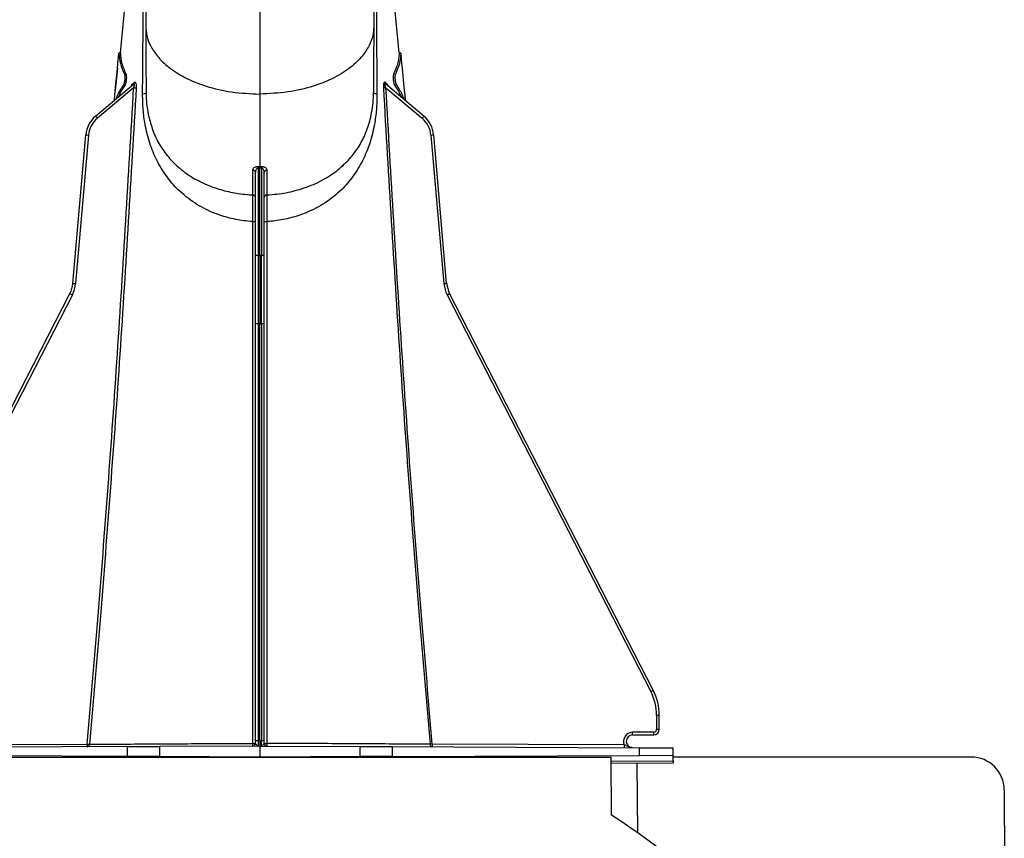
# Model space of a CAD drawing. Units: millimetres. Extents: x 150 to 4162, y 50 to 2920.
# Drawn here: x 382 to 560, y 2493 to 2641 of the extents above; entities that cross this region are included whole.
import ezdxf

# ---------------------------------------------------------------- set-up
doc = ezdxf.new("R2010")
doc.units = ezdxf.units.MM
doc.header["$LTSCALE"] = 10
doc.layers.get('0').update_dxf_attribs({"color": 1})
doc.layers.add('3004823', color=7, linetype='Continuous')
doc.layers.add('DIMENSION', color=3, linetype='Continuous')
doc.styles.add('SLDTEXTSTYLE0', font='TXT', dxfattribs={"width": 0.605})
doc.dimstyles.new('SLDDIMSTYLE2', dxfattribs={"dimtxt": 25, "dimasz": 25, "dimexe": 0, "dimexo": 0.0625, "dimgap": 6.25, "dimtad": 1, "dimrnd": 1e-09, "dimzin": 12, "dimdsep": 46, "dimtxsty": 'SLDTEXTSTYLE0', "dimsah": 1, "dimcen": 0.09, "dimadec": 0, "dimazin": 3, "dimtfac": 1, "dimtofl": 0, "dimtmove": 0, "dimatfit": 3, "dimfxl": 0, "dimfrac": 2, "dimtolj": 1, "dimtzin": 12, "dimarcsym": 0})

# ---------------------------------------------------------------- blocks, each defined once
blk = doc.blocks.new('1140515-M_002__D_10')
at = {"layer": 'DIMENSION'}
for p, q in [((470.48, 2717.53), (790.89, 2717.53)), ((780.89, 2177.53), (780.89, 2717.53)), ((445.28, 2177.53), (790.89, 2177.53))]:
    blk.add_line(p, q, dxfattribs=at)
for points in [[(780.89, 2717.53), (777.04, 2692.53), (784.73, 2692.53)], [(780.89, 2177.53), (784.73, 2202.53), (777.04, 2202.53)]]:
    blk.add_solid(points, dxfattribs=at)
at = {"layer": 'DIMENSION', "insert": (748.66, 2379.2), "char_height": 25, "attachment_point": 1, "rotation": 90, "style": 'SLDTEXTSTYLE0'}
blk.add_mtext('540mm', dxfattribs=at)
blk = doc.blocks.new('1140515-M_002_Side_view2')
for p, q in [((-23.6, 524.56), (-25.32, 506.81)), ((25.32, 506.82), (23.56, 525.02)), ((-25.84, 504), (-25.67, 505.75)), ((-25.32, 506.82), (-25.6, 506.75)), ((-25.29, 506.82), (-25.55, 506.75)), ((-25.29, 506.77), (-25.55, 506.7)), ((25.6, 506.75), (25.29, 506.83)), ((25.29, 506.78), (25.6, 506.7)), ((-25.89, 504), (-26.28, 500)), ((-25.84, 504), (-26.23, 500)), ((-25.8, 504), (-25.84, 504)), ((25.85, 504), (25.89, 504)), ((26.28, 500), (25.89, 504)), ((-24.3, 503.02), (-24.56, 502.95)), ((24.29, 503.03), (24.61, 502.95)), ((-29.79, 495.33), (-22.9, 501.11)), ((-22.89, 500.47), (-29.47, 494.95)), ((-24.45, 500.99), (-24.7, 501.05)), ((22.89, 500.47), (29.47, 494.95)), ((29.79, 495.33), (22.9, 501.11)), ((24.45, 500.97), (24.75, 501.05)), ((-26.39, 498.25), (-26.22, 500)), ((-26.22, 500), (-26.19, 500)), ((26.27, 500), (26.24, 500)), ((-33.91, 464.98), (-31.56, 491.94)), ((-31.06, 491.89), (-33.42, 464.93)), ((31.06, 491.89), (33.42, 464.93)), ((33.91, 464.98), (31.56, 491.94)), ((-0.3, 486.19), (0, 486.19)), ((0, 486.19), (0.3, 486.19)), ((-0.8, 470.19), (-0.8, 485.1)), ((0, 485.89), (-0.3, 485.89)), ((-0.3, 485.89), (-0.3, 470.06)), ((0.3, 485.89), (0, 485.89)), ((0, 470.06), (0, 485.89)), ((0.3, 485.89), (0.3, 470.06)), ((0.8, 470.19), (0.8, 485.1)), ((-0.8, 457.73), (-0.8, 470.19)), ((-0.3, 470.06), (0, 470.06)), ((0.3, 470.06), (0, 470.06)), ((0, 470.06), (0, 457.72)), ((0.8, 457.73), (0.8, 470.19)), ((-71.4, 391.15), (-34.45, 463.13)), ((-34.01, 462.9), (-70.95, 390.92)), ((34.01, 462.9), (70.95, 390.92)), ((71.4, 391.15), (34.45, 463.13)), ((-0.8, 382.02), (-0.8, 457.73)), ((0, 457.72), (-0.3, 457.72)), ((-0.3, 457.72), (-0.3, 382.01)), ((0, 457.72), (0.3, 457.72)), ((0, 382.01), (0, 457.72)), ((0.3, 457.72), (0.3, 382.01)), ((0.8, 382.02), (0.8, 457.73)), ((72, 386.58), (72, 384.04)), ((72, 386.58), (72.5, 386.58)), ((72.5, 384.04), (72.5, 386.58)), ((71.51, 383.54), (67.64, 383.51)), ((67.64, 383.01), (71.51, 383.04)), ((72, 384.04), (72.5, 384.04)), ((-24, 380.9), (-68.92, 380.7)), ((-66.13, 381.21), (-31.3, 381.36)), ((-24, 380.9), (-18.19, 380.92)), ((-24, 379.1), (-24, 380.9)), ((0, 381), (-18.19, 380.92)), ((-18.19, 380.92), (-18.19, 379.08)), ((-0.8, 381.49), (-0.8, 382.02)), ((-0.3, 382.01), (0, 382.01)), ((0, 382.01), (0, 381)), ((0.3, 382.01), (0, 382.01)), ((0, 381), (18.19, 380.92)), ((0, 381), (0, 379)), ((0.8, 381.49), (0.8, 382.02)), ((18.19, 380.92), (24, 380.9)), ((18.19, 379.08), (18.19, 380.92)), ((24, 380.9), (68.92, 380.7)), ((24, 380.9), (24, 379.1)), ((66.13, 381.21), (31.3, 381.36)), ((68.92, 380.7), (75, 380.67)), ((68.92, 379.3), (68.92, 380.7)), ((75, 379.33), (75, 380.67)), ((-24, 379.1), (-68.92, 379.3)), ((-63.75, 379), (63.75, 379)), ((-18.19, 379.08), (-24, 379.1)), ((0, 379), (-18.19, 379.08)), ((18.19, 379.08), (0, 379)), ((24, 379.1), (18.19, 379.08)), ((24, 379.1), (68.92, 379.3)), ((63.84, 368.47), (63.75, 379)), ((68.92, 379.3), (75, 379.33)), ((75, 378.3), (75, 379.33)), ((129.12, 379), (75, 379)), ((63.76, 378.28), (75, 378.3)), ((63.76, 377.88), (75, 377.93)), ((68.51, 377.9), (75, 377.93)), ((68.62, 365.24), (68.51, 377.9)), ((135.3, 352.14), (135.11, 373.05))]:
    blk.add_line(p, q)
at = {"flags": 128}
for points in [[(25.89, 504), (25.8, 504.88), (25.72, 505.75)], [(-22.89, 500.47), (-22.81, 500.47), (-22.74, 500.46), (-22.68, 500.46), (-22.61, 500.46), (-22.55, 500.45), (-22.5, 500.45), (-22.46, 500.45), (-22.43, 500.45)], [(22.89, 500.47), (22.81, 500.47), (22.74, 500.46), (22.68, 500.46), (22.61, 500.46), (22.55, 500.45), (22.5, 500.45), (22.46, 500.45), (22.43, 500.45)], [(26.44, 498.25), (26.36, 499.13), (26.27, 500)], [(-0.3, 486.19), (-0.3, 486.17), (-0.3, 486.14), (-0.3, 486.1), (-0.3, 486.07), (-0.3, 486.03), (-0.3, 485.98), (-0.3, 485.94), (-0.3, 485.89)], [(0.3, 485.89), (0.3, 485.94), (0.3, 485.98), (0.3, 486.03), (0.3, 486.07), (0.3, 486.1), (0.3, 486.14), (0.3, 486.17), (0.3, 486.19)], [(-1.28, 381.49), (-1.28, 382.49), (-1.28, 386.49), (-1.28, 402.49), (-1.28, 466.49), (-1.28, 476.2)], [(1.28, 476.2), (1.28, 475.2), (1.28, 471.2), (1.28, 455.2), (1.28, 391.2), (1.28, 381.49)], [(-31.3, 381.36), (-31.24, 381.36), (-31.18, 381.35), (-31.12, 381.35), (-31.07, 381.34), (-31.02, 381.34), (-30.97, 381.33), (-30.93, 381.33), (-30.89, 381.33)], [(31.3, 381.36), (31.24, 381.36), (31.18, 381.35), (31.12, 381.35), (31.07, 381.34), (31.02, 381.34), (30.97, 381.33), (30.93, 381.33), (30.89, 381.33)]]:
    blk.add_lwpolyline(points, dxfattribs=at)
for centre, radius, start, end in [((-23.58, 501.13), 0.446, 310.5837, 2.0857), ((-23.18, 501.44), 0.432, 310.8315, 3.9678), ((23.18, 501.44), 0.432, 176.0322, 229.1685), ((23.58, 501.13), 0.446, 177.9143, 229.4163), ((-26.57, 491.5), 5, 130, 175), ((-26.58, 491.5), 4.5, 130, 175), ((-9.19, 512.12), 26.57, 219.1939, 220.2678), ((9.19, 512.12), 26.57, 319.7322, 320.8061), ((26.58, 491.5), 4.5, 5, 50), ((26.57, 491.5), 5, 5, 50), ((-10.89, 723.88), 232.86, 264.9082, 265.0304), ((10.89, 723.88), 232.86, 274.9696, 275.0918), ((-1.27, 485.07), 0.466, 3.9437, 90.5066), ((1.27, 485.07), 0.466, 89.4934, 176.0563), ((-1.29, 480.55), 0.489, 1.0976, 87.7118), ((1.29, 480.55), 0.489, 92.2882, 178.9024), ((-1.16, 489.51), 13.32, 269.505, 271.551), ((1.16, 489.51), 13.32, 268.449, 270.495), ((-0.42, 470.64), 0.589, 229.5314, 281.3254), ((0.42, 470.64), 0.589, 258.6746, 310.4686), ((-38.9, 465.41), 5, 332.8271, 355), ((-38.9, 465.41), 5.5, 332.8271, 355), ((-13.25, 696.92), 232.86, 264.9082, 265.0304), ((13.25, 696.92), 232.86, 274.9696, 275.0918), ((38.9, 465.41), 5.5, 185, 207.1729), ((38.9, 465.41), 5, 185, 207.1729), ((-13.8, 502.53), 44.48, 242.3461, 242.9866), ((13.8, 502.53), 44.48, 297.0134, 297.6539), ((-0.43, 468.1), 10.38, 267.9371, 270.6848), ((0.43, 468.1), 10.38, 269.3152, 272.0629), ((50.75, 430.55), 44.48, 297.0134, 297.6539), ((62.5, 386.58), 9.5, 0, 27.1729), ((62.5, 386.58), 10, 0, 27.1729), ((67.66, 381.86), 1.65, 90.5, 203.0103), ((67.65, 381.86), 1.15, 90.5, 269.75), ((47.18, 383.21), 20.46, 359.4501, 0.8499), ((71.5, 384.04), 1, 270.5, 0), ((71.5, 384.04), 0.5, 270.5, 0), ((51.04, 383.24), 20.46, 359.4501, 0.8499), ((-51.76, 381.15), 20.47, 359.2001, 0.5999), ((-31.35, 381.32), 0.455, 275.7589, 1.4951), ((-1.3, 381.49), 0.5, 270.25, 0), ((-4.9, 381.35), 3.62, 354.3367, 2.1995), ((-1.16, 395.09), 13.6, 269.5028, 271.5375), ((-0.43, 392.39), 10.38, 267.9371, 270.6848), ((0.43, 392.39), 10.38, 269.3152, 272.0629), ((1.3, 381.49), 0.5, 180, 269.75), ((1.16, 395.09), 13.6, 268.4625, 270.4972), ((4.9, 381.35), 3.62, 177.8005, 185.6633), ((31.35, 381.32), 0.455, 178.5049, 264.2411), ((51.76, 381.15), 20.47, 179.4001, 180.7999), ((86.6, 381), 20.47, 179.4001, 180.7999), ((1.83, 271.62), 115, 25.5403, 57.3706)]:
    blk.add_arc(centre, radius, start, end)
for centre, major_axis, ratio, start_param, end_param in [((-0.3, 457.12), (0, 50), 0.000044, 1.308997, 1.558818), ((0.3, 457.12), (0, 50), 0.000044, 4.724367, 4.974189), ((-0.3, 382), (0, 1), 0.002208, 1.558855, 3.141607), ((0.3, 382), (0, 1), 0.002208, 3.141578, 4.724331), ((0, 354.41), (-0.26, 70), 0.535696, 1.20758, 1.209921), ((0, 354.41), (0.26, 70), 0.535696, 5.073265, 5.075606), ((129.12, 373), (-0.77, 5.95), 0.99771, 4.593095, 6.155165)]:
    blk.add_ellipse(centre, major_axis=major_axis, ratio=ratio, start_param=start_param, end_param=end_param)
for points, knots in [([(-20.89, 559.75), (-20.89, 559.51), (-20.89, 559.03), (-20.88, 556.93), (-20.87, 554.2), (-20.86, 551.01), (-20.84, 547.16), (-20.82, 542.67), (-20.8, 537.56), (-20.77, 531.86), (-20.75, 525.62), (-20.72, 518.89), (-20.69, 514.02), (-20.68, 511.58)], [0, 0, 0, 0, 0.112429, 0.225036, 0.311265, 0.397232, 0.483468, 0.569664, 0.655599, 0.741803, 0.828004, 0.913894, 1, 1, 1, 1]), ([(20.89, 559.75), (20.89, 559.51), (20.89, 559.03), (20.88, 556.93), (20.87, 554.2), (20.86, 551.01), (20.84, 547.16), (20.82, 542.67), (20.8, 537.56), (20.77, 531.86), (20.75, 525.62), (20.72, 518.89), (20.69, 514.02), (20.68, 511.58)], [0, 0, 0, 0, 0.112429, 0.225036, 0.311265, 0.397232, 0.483468, 0.569664, 0.655599, 0.741803, 0.828004, 0.913894, 1, 1, 1, 1]), ([(20.89, 549.2), (20.89, 549.04), (20.89, 548.15), (20.91, 546.11), (20.93, 542.5), (20.98, 536.43), (21.04, 528.27), (21.14, 515.42), (21.21, 505.75), (21.26, 499.3)], [0, 0, 0, 0, 0.010612, 0.056706, 0.126064, 0.23113, 0.423071, 0.615212, 1, 1, 1, 1]), ([(0, 538.94), (0, 538.71), (0, 538.24), (0, 536.05), (0, 532.73), (0, 528.16), (0, 522.47), (0, 515.72), (0, 508.06), (0, 502.25), (0, 499.34)], [0, 0, 0, 0, 0.120895, 0.241789, 0.368157, 0.494526, 0.620894, 0.747263, 0.873631, 1, 1, 1, 1]), ([(-21.26, 499.3), (-21.24, 502.63), (-21.18, 510.41), (-21.08, 522.66), (-21.02, 531.55), (-20.98, 535.99)], [0, 0, 0, 0, 0.27115, 0.635454, 1, 1, 1, 1]), ([(-20.68, 511.58), (-20.68, 510.67), (-20.67, 508.87), (-20.66, 506.49), (-20.65, 504.41), (-20.65, 502.67), (-20.64, 501.28), (-20.63, 500.29), (-20.63, 499.67), (-20.63, 499.58), (-20.63, 499.54)], [0, 0, 0, 0, 0.1253865, 0.2503871, 0.3757035, 0.5010539, 0.6264622, 0.7519148, 0.8756149, 1, 1, 1, 1]), ([(-20.68, 511.58), (-20.65, 511.03), (-20.56, 509.87), (-19.88, 508.05), (-18.61, 506.1), (-16.55, 504.11), (-13.59, 502.23), (-9.72, 500.66), (-5.08, 499.56), (-1.71, 499.41), (0, 499.34)], [0, 0, 0, 0, 0.084972, 0.181072, 0.289314, 0.410283, 0.543797, 0.688561, 0.841932, 1, 1, 1, 1]), ([(20.68, 511.58), (20.65, 511.03), (20.56, 509.87), (19.88, 508.05), (18.61, 506.1), (16.55, 504.11), (13.59, 502.23), (9.72, 500.66), (5.08, 499.56), (1.71, 499.41), (0, 499.34)], [0, 0, 0, 0, 0.084972, 0.181072, 0.289314, 0.410283, 0.543797, 0.688561, 0.841932, 1, 1, 1, 1]), ([(20.68, 511.58), (20.68, 510.67), (20.67, 508.87), (20.66, 506.49), (20.65, 504.41), (20.65, 502.67), (20.64, 501.28), (20.63, 500.29), (20.63, 499.67), (20.63, 499.58), (20.63, 499.54)], [0, 0, 0, 0, 0.125386, 0.250387, 0.375704, 0.501054, 0.626462, 0.751915, 0.875615, 1, 1, 1, 1]), ([(-25.67, 505.75), (-25.66, 505.83), (-25.64, 505.98), (-25.62, 506.21), (-25.6, 506.4), (-25.58, 506.57), (-25.57, 506.68), (-25.56, 506.75), (-25.55, 506.76), (-25.55, 506.72), (-25.55, 506.7)], [0, 0, 0, 0, 0.1249047, 0.2498022, 0.3748313, 0.4997463, 0.6246155, 0.7494265, 0.8744528, 1, 1, 1, 1]), ([(-25.6, 506.74), (-25.6, 506.75), (-25.6, 506.76), (-25.6, 506.72), (-25.6, 506.7)], [0, 0, 0, 0, 0.378174, 1, 1, 1, 1]), ([(-25.55, 506.7), (-25.5, 506.09), (-25.41, 504.83), (-24.84, 503.59), (-24.56, 502.95)], [0, 0, 0, 0, 0.485925, 1, 1, 1, 1]), ([(-25.3, 506.8), (-25.3, 506.81), (-25.29, 506.83), (-25.29, 506.79), (-25.29, 506.77)], [0, 0, 0, 0, 0.41148, 1, 1, 1, 1]), ([(-25.29, 506.77), (-25.25, 506.18), (-25.18, 505.26), (-24.76, 504.01), (-24.45, 503.35), (-24.3, 503.02)], [0, 0, 0, 0, 0.4678093, 0.7337024, 1, 1, 1, 1]), ([(25.29, 506.78), (25.27, 506.4), (25.23, 505.64), (24.92, 504.39), (24.52, 503.52), (24.29, 503.03)], [0, 0, 0, 0, 0.302472, 0.604935, 1, 1, 1, 1]), ([(25.6, 506.7), (25.55, 506.07), (25.46, 504.82), (24.89, 503.57), (24.61, 502.95)], [0, 0, 0, 0, 0.500001, 1, 1, 1, 1]), ([(25.3, 506.81), (25.29, 506.82), (25.29, 506.84), (25.29, 506.8), (25.29, 506.78)], [0, 0, 0, 0, 0.48044, 1, 1, 1, 1]), ([(25.72, 505.75), (25.71, 505.83), (25.69, 505.98), (25.67, 506.21), (25.65, 506.4), (25.63, 506.57), (25.62, 506.68), (25.61, 506.75), (25.6, 506.76), (25.6, 506.72), (25.6, 506.7)], [0, 0, 0, 0, 0.124905, 0.249802, 0.374831, 0.499746, 0.624615, 0.749426, 0.874453, 1, 1, 1, 1]), ([(-24.56, 502.95), (-24.54, 502.91), (-24.51, 502.83), (-24.48, 502.6), (-24.48, 502.31), (-24.49, 501.99), (-24.53, 501.68), (-24.58, 501.4), (-24.64, 501.17), (-24.68, 501.09), (-24.7, 501.05)], [0, 0, 0, 0, 0.12498, 0.249909, 0.374824, 0.499756, 0.624602, 0.749635, 0.874551, 1, 1, 1, 1]), ([(-24.3, 503.02), (-24.28, 502.97), (-24.24, 502.87), (-24.22, 502.6), (-24.21, 502.27), (-24.23, 501.91), (-24.28, 501.57), (-24.34, 501.26), (-24.4, 501.07), (-24.44, 501.01), (-24.45, 500.99)], [0, 0, 0, 0, 0.133568, 0.267211, 0.398937, 0.529343, 0.659867, 0.793592, 0.928905, 1, 1, 1, 1]), ([(24.29, 503.03), (24.28, 502.98), (24.24, 502.88), (24.21, 502.61), (24.21, 502.27), (24.23, 501.91), (24.27, 501.56), (24.34, 501.26), (24.4, 501.06), (24.44, 501), (24.45, 500.97)], [0, 0, 0, 0, 0.1335393, 0.2671536, 0.3988839, 0.529284, 0.6597896, 0.7935083, 0.928801, 1, 1, 1, 1]), ([(24.61, 502.95), (24.59, 502.91), (24.56, 502.83), (24.53, 502.6), (24.53, 502.31), (24.54, 501.99), (24.58, 501.68), (24.63, 501.4), (24.69, 501.17), (24.73, 501.09), (24.75, 501.05)], [0, 0, 0, 0, 0.12498, 0.249909, 0.374824, 0.499756, 0.624602, 0.749635, 0.874551, 1, 1, 1, 1]), ([(-31.3, 381.36), (-30.66, 388.88), (-28.66, 412.46), (-25.7, 452.16), (-23.83, 484.37), (-22.89, 500.47)], [0, 0, 0, 0, 0.1894487, 0.5947249, 1, 1, 1, 1]), ([(-22.43, 500.45), (-23.37, 484.34), (-25.26, 452.13), (-28.24, 412.43), (-30.25, 388.84), (-30.89, 381.33)], [0, 0, 0, 0, 0.405276, 0.810553, 1, 1, 1, 1]), ([(-24.7, 501.05), (-25.12, 500.43), (-25.69, 499.58), (-25.97, 498.71), (-26.04, 498.48)], [0, 0, 0, 0, 0.726777, 1, 1, 1, 1]), ([(-24.45, 500.99), (-24.77, 500.51), (-25.26, 499.77), (-25.58, 499.03), (-25.69, 498.77)], [0, 0, 0, 0, 0.650956, 1, 1, 1, 1]), ([(-23.27, 500.79), (-23.26, 500.8), (-23.25, 500.83), (-23.24, 500.83), (-23.26, 500.81), (-23.29, 500.79), (-23.3, 500.78)], [0, 0, 0, 0, 0.34423, 0.605678, 0.839774, 1, 1, 1, 1]), ([(-23.29, 500.83), (-23.27, 500.88), (-23.23, 501.03), (-23.17, 501.1), (-23.13, 501.14)], [0, 0, 0, 0, 0.364625, 1, 1, 1, 1]), ([(-23.13, 501.14), (-23.03, 501.23), (-22.91, 501.34), (-22.77, 501.45), (-22.75, 501.47)], [0, 0, 0, 0, 0.835496, 1, 1, 1, 1]), ([(-22.89, 500.47), (-22.84, 500.59), (-22.78, 500.77), (-22.73, 500.98), (-22.73, 501.07), (-22.74, 501.12), (-22.75, 501.15), (-22.78, 501.17), (-22.81, 501.17), (-22.85, 501.15), (-22.88, 501.13), (-22.9, 501.11)], [0, 0, 0, 0, 0.348317, 0.528334, 0.62124, 0.659369, 0.737722, 0.779701, 0.876496, 0.897897, 1, 1, 1, 1]), ([(-22.75, 501.47), (-22.73, 501.48), (-22.68, 501.52), (-22.6, 501.5), (-22.53, 501.4), (-22.46, 501.21), (-22.42, 500.89), (-22.42, 500.62), (-22.43, 500.45)], [0, 0, 0, 0, 0.1037778, 0.238074, 0.3843779, 0.5310216, 0.705455, 1, 1, 1, 1]), ([(22.75, 501.47), (22.73, 501.48), (22.68, 501.52), (22.6, 501.5), (22.53, 501.4), (22.46, 501.21), (22.42, 500.89), (22.42, 500.62), (22.43, 500.45)], [0, 0, 0, 0, 0.1037778, 0.238074, 0.3843779, 0.5310216, 0.705455, 1, 1, 1, 1]), ([(22.43, 500.45), (23.37, 484.34), (25.26, 452.13), (28.24, 412.43), (30.25, 388.84), (30.89, 381.33)], [0, 0, 0, 0, 0.405276, 0.810553, 1, 1, 1, 1]), ([(22.89, 500.47), (22.84, 500.59), (22.78, 500.77), (22.73, 500.98), (22.73, 501.07), (22.74, 501.12), (22.75, 501.15), (22.78, 501.17), (22.81, 501.17), (22.85, 501.15), (22.88, 501.13), (22.9, 501.11)], [0, 0, 0, 0, 0.348317, 0.528334, 0.62124, 0.659369, 0.737722, 0.779701, 0.876496, 0.897897, 1, 1, 1, 1]), ([(23.13, 501.14), (23.03, 501.23), (22.91, 501.34), (22.77, 501.45), (22.75, 501.47)], [0, 0, 0, 0, 0.835496, 1, 1, 1, 1]), ([(31.3, 381.36), (30.66, 388.88), (28.66, 412.46), (25.7, 452.16), (23.83, 484.37), (22.89, 500.47)], [0, 0, 0, 0, 0.1894487, 0.5947249, 1, 1, 1, 1]), ([(23.29, 500.81), (23.28, 500.87), (23.23, 501.03), (23.17, 501.1), (23.13, 501.14)], [0, 0, 0, 0, 0.392049, 1, 1, 1, 1]), ([(23.29, 500.79), (23.28, 500.79), (23.25, 500.81), (23.25, 500.83), (23.25, 500.83), (23.25, 500.83)], [0, 0, 0, 0, 0.301796, 0.842351, 1, 1, 1, 1]), ([(24.45, 500.97), (24.77, 500.49), (25.26, 499.76), (25.58, 499.02), (25.69, 498.77)], [0, 0, 0, 0, 0.665571, 1, 1, 1, 1]), ([(24.75, 501.05), (25.17, 500.43), (25.76, 499.56), (26.04, 498.67), (26.12, 498.41)], [0, 0, 0, 0, 0.709695, 1, 1, 1, 1]), ([(-1.28, 476.2), (-1.33, 476.2), (-2.37, 476.26), (-4.42, 476.53), (-6.73, 477.15), (-9.26, 478.1), (-11.94, 479.51), (-14.78, 481.8), (-17.04, 484.43), (-18.74, 487.26), (-20.02, 490.39), (-20.8, 493.48), (-21.21, 496.49), (-21.25, 498.36), (-21.26, 499.3)], [0, 0, 0, 0, 0.004522, 0.085578, 0.169067, 0.204487, 0.316649, 0.433462, 0.53549, 0.639776, 0.741746, 0.845977, 0.922063, 1, 1, 1, 1]), ([(-20.63, 499.54), (-20.63, 499.54), (-20.63, 498.88), (-20.56, 497.53), (-20.32, 496.11), (-20.17, 495.27), (-20.11, 495.08), (-20.1, 495.06)], [0, 0, 0, 0, 0.000013, 0.419876, 0.85539, 0.981175, 1, 1, 1, 1]), ([(0, 499.34), (0, 497.81), (0, 494.76), (0, 490.22), (0, 487.66), (0, 486.19)], [0, 0, 0, 0, 0.297853, 0.595725, 1, 1, 1, 1]), ([(1.27, 481.04), (1.31, 481.04), (2.48, 481.1), (4.83, 481.37), (8.22, 482.25), (11.45, 483.65), (14.19, 485.47), (16.39, 487.57), (18.05, 489.81), (19.32, 492.32), (20.07, 494.68), (20.47, 496.87), (20.61, 498.38), (20.63, 499.29), (20.63, 499.54), (20.63, 499.54)], [0, 0, 0, 0, 0.003417, 0.106371, 0.213422, 0.329581, 0.450247, 0.553331, 0.658628, 0.757712, 0.859073, 0.917265, 0.97682, 0.999998, 1, 1, 1, 1]), ([(21.26, 499.3), (21.25, 498.37), (21.21, 496.5), (20.8, 493.51), (20.03, 490.4), (18.76, 487.28), (17.04, 484.44), (14.81, 481.82), (11.96, 479.53), (8.81, 477.86), (5.69, 476.82), (3.31, 476.37), (1.82, 476.23), (1.33, 476.2), (1.28, 476.2)], [0, 0, 0, 0, 0.076954, 0.154021, 0.257078, 0.36023, 0.463415, 0.566549, 0.681108, 0.795509, 0.877584, 0.959622, 0.995477, 1, 1, 1, 1]), ([(-20.1, 495.06), (-19.85, 494.16), (-19.33, 492.3), (-18.07, 489.85), (-16.41, 487.58), (-14.24, 485.51), (-11.49, 483.67), (-8.44, 482.34), (-5.33, 481.49), (-3.04, 481.15), (-1.67, 481.05), (-1.31, 481.04), (-1.27, 481.04)], [0, 0, 0, 0, 0.112328, 0.230878, 0.351275, 0.474175, 0.609957, 0.750678, 0.854851, 0.96196, 0.99601, 1, 1, 1, 1]), ([(-1.27, 485.53), (-1.26, 485.61), (-1.24, 485.77), (-1.06, 485.97), (-0.81, 486.11), (-0.56, 486.18), (-0.38, 486.19), (-0.3, 486.19)], [0, 0, 0, 0, 0.256817, 0.524829, 0.719162, 0.859501, 1, 1, 1, 1]), ([(0, 485.89), (0, 485.95), (0, 486.06), (0, 486.15), (0, 486.18), (0, 486.19)], [0, 0, 0, 0, 0.49924, 0.896604, 1, 1, 1, 1]), ([(0.3, 486.19), (0.38, 486.19), (0.56, 486.18), (0.81, 486.11), (1.06, 485.97), (1.24, 485.77), (1.26, 485.61), (1.27, 485.53)], [0, 0, 0, 0, 0.1404991, 0.2808381, 0.4751709, 0.7431832, 1, 1, 1, 1]), ([(-1.27, 481.04), (-1.27, 481.13), (-1.27, 481.61), (-1.27, 482.9), (-1.27, 484.52), (-1.27, 485.53)], [0, 0, 0, 0, 0.086346, 0.431988, 1, 1, 1, 1]), ([(-0.3, 485.89), (-0.33, 485.89), (-0.38, 485.89), (-0.46, 485.86), (-0.58, 485.79), (-0.7, 485.62), (-0.78, 485.38), (-0.79, 485.19), (-0.8, 485.1)], [0, 0, 0, 0, 0.063618, 0.106566, 0.225931, 0.416133, 0.707527, 1, 1, 1, 1]), ([(0.8, 485.1), (0.79, 485.19), (0.78, 485.38), (0.7, 485.62), (0.58, 485.79), (0.46, 485.87), (0.37, 485.89), (0.32, 485.89), (0.3, 485.89)], [0, 0, 0, 0, 0.292466, 0.583853, 0.774051, 0.893413, 0.959628, 1, 1, 1, 1]), ([(1.27, 485.53), (1.27, 485.37), (1.27, 484.56), (1.27, 482.84), (1.27, 481.73), (1.27, 481.04)], [0, 0, 0, 0, 0.086346, 0.43199, 1, 1, 1, 1]), ([(-1.28, 476.2), (-1.27, 476.76), (-1.27, 477.88), (-1.26, 479.39), (-1.26, 480.38), (-1.27, 480.85), (-1.27, 480.99), (-1.27, 481.04)], [0, 0, 0, 0, 0.260383, 0.52082, 0.780856, 0.936767, 1, 1, 1, 1]), ([(1.27, 481.04), (1.27, 480.83), (1.26, 480.4), (1.26, 479.16), (1.27, 477.83), (1.27, 476.81), (1.27, 476.33), (1.28, 476.2)], [0, 0, 0, 0, 0.260029, 0.520088, 0.779923, 0.936204, 1, 1, 1, 1]), ([(-30.89, 381.33), (-29.63, 381.34), (-27.08, 381.35), (-22.27, 381.38), (-16.85, 381.41), (-12.6, 381.44), (-8.95, 381.45), (-5.77, 381.47), (-2.86, 381.48), (-1.28, 381.49)], [0, 0, 0, 0, 0.177835, 0.360827, 0.53866, 0.721652, 0.750219, 0.864638, 1, 1, 1, 1]), ([(-0.8, 381.49), (-0.79, 381.47), (-0.77, 381.41), (-0.62, 381.23), (-0.46, 381.04), (-0.34, 381), (-0.3, 381), (-0.3, 381)], [0, 0, 0, 0, 0.158898, 0.347742, 0.776692, 0.995874, 1, 1, 1, 1]), ([(0.3, 381), (0.3, 381), (0.34, 381), (0.46, 381.04), (0.62, 381.23), (0.77, 381.41), (0.79, 381.47), (0.8, 381.49)], [0, 0, 0, 0, 0.0041264, 0.2233084, 0.6522584, 0.8411016, 1, 1, 1, 1]), ([(30.89, 381.33), (29.61, 381.34), (27.06, 381.35), (22.23, 381.38), (16.82, 381.41), (12.58, 381.44), (8.95, 381.45), (5.77, 381.47), (2.86, 381.48), (1.28, 381.49)], [0, 0, 0, 0, 0.180412, 0.360821, 0.541232, 0.721642, 0.75021, 0.864633, 1, 1, 1, 1]), ([(67.65, 380.7), (67.65, 380.7), (67.57, 380.71), (67.43, 380.72), (67.16, 380.77), (66.84, 380.9), (66.5, 381.08), (66.24, 381.17), (66.13, 381.21)], [0, 0, 0, 0, 0.004139, 0.13575, 0.26561, 0.517779, 0.799273, 1, 1, 1, 1]), ([(75, 378.3), (75, 378.25), (75, 378.14), (75, 378.02), (75, 377.94), (75, 377.93), (75, 377.93)], [0, 0, 0, 0, 0.249606, 0.499572, 0.749425, 1, 1, 1, 1]), ([(75, 378.3), (75, 378.25), (75, 378.14), (75, 378.02), (75, 377.94), (75, 377.93), (75, 377.93)], [0, 0, 0, 0, 0.249606, 0.499572, 0.749425, 1, 1, 1, 1])]:
    blk.add_open_spline(points, degree=3, knots=knots)
for points in [[(-20.63, 499.54), (-20.66, 499.5), (-20.71, 499.42), (-21.08, 499.34), (-21.26, 499.3)], [(21.26, 499.3), (21.08, 499.34), (20.71, 499.42), (20.66, 499.5), (20.63, 499.54)]]:
    blk.add_open_spline(points, degree=3)

msp = doc.modelspace()

# ---------------------------------------------------------------- block references
at = {"layer": '3004823'}
msp.add_blockref('1140515-M_002_Side_view2', (425.277, 2128.53), dxfattribs=at)

# ---------------------------------------------------------------- dimensions: what is measured, and where the dimension line sits
at = {"layer": 'DIMENSION'}
dim = msp.add_linear_dim(base=(780.885, 2717.53), p1=(425.277, 2177.53), p2=(450.477, 2717.53), angle=90, dimstyle='SLDDIMSTYLE2', dxfattribs=at)
dim.commit()
dim.dimension.update_dxf_attribs({"geometry": '1140515-M_002__D_10', "text_midpoint": (780.885, 2436.458), "dimtype": 160})

doc.saveas('drawing.dxf')
